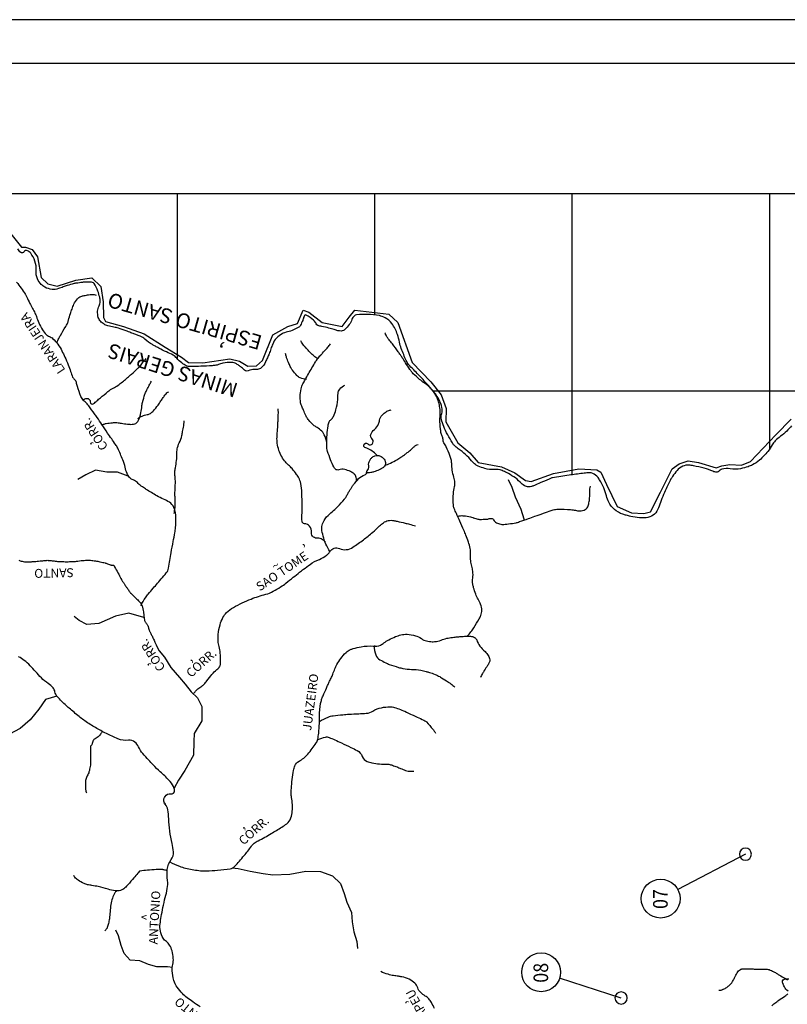
# Model space of a CAD drawing. Units: metres. Extents: x 0 to 420, y 0 to 297.
# Drawn here: x 191 to 279, y 185 to 297 of the extents above; entities that cross this region are included whole.
import ezdxf
from ezdxf.enums import TextEntityAlignment as Align

# ---------------------------------------------------------------- set-up
doc = ezdxf.new("R2010")
doc.units = ezdxf.units.M
doc.header["$MEASUREMENT"] = 0
for name, color, linetype, lineweight in [('0_1', 1, 'Continuous', 0), ('A-INFLU', 1, 'Continuous', 0), ('DRENAGEM', 1, 'Continuous', 0), ('FORMATO', 1, 'Continuous', 0), ('LIMITE', 1, 'Continuous', 0), ('LIMITEIN', 1, 'Continuous', 0), ('PONTOS', 1, 'Continuous', 0), ('RIO', 1, 'Continuous', 0), ('TEXTO1', 1, 'Continuous', 0), ('TEXTO2', 1, 'Continuous', 0)]:
    doc.layers.add(name, color=color, linetype=linetype, lineweight=lineweight)
doc.styles.add('Style-ENGINEERING', font='ENGINEERING.shx')

msp = doc.modelspace()

# ---------------------------------------------------------------- linework, layer by layer
at = {"layer": '0_1', "color": 7, "linetype": 'Continuous', "lineweight": -3}
for p, q in [((411.43, 277.21), (29.7, 277.21)), ((209.33, 258.39), (209.33, 277.21)), ((231.78, 263.41), (231.78, 277.21)), ((254.23, 245.25), (254.23, 277.21)), ((276.69, 248.19), (276.69, 277.21)), ((411.43, 254.76), (238.39, 254.76))]:
    msp.add_line(p, q, dxfattribs=at)
at = {"layer": 'A-INFLU', "color": 5, "linetype": 'Continuous', "lineweight": -3, "ltscale": 7, "flags": 128}
for points in [[(273.92, 201.4, 1), (273.92, 202.78, 1), (273.92, 201.4)], [(259.78, 185.04, 1), (259.78, 186.43, 1), (259.78, 185.04)]]:
    msp.add_lwpolyline(points, format="xyb", close=True, dxfattribs=at)
at = {"layer": 'DRENAGEM', "color": 4, "linetype": 'Continuous', "lineweight": -3}
msp.add_line((207.9, 207.92), (207.8, 207.79), dxfattribs=at)
at = {"layer": 'DRENAGEM', "color": 4, "linetype": 'Continuous', "lineweight": -3, "flags": 128}
for points in [[(191.01, 267.16, -0.016747), (191.52, 266.47), (191.52, 266.47, -0.002311), (191.98, 265.81, -0.021529), (192.02, 265.74, -0.017196), (192.17, 265.45, 0.007212), (192.53, 264.74, 0.003992), (192.83, 264.17, -0.004316), (193.1, 263.64), (193.1, 263.64, -0.039038), (193.26, 263.25, 0.02141), (193.53, 262.54, 0.040518), (193.95, 261.74, 0.053165), (194.38, 261.2, 0.113747), (194.74, 260.97, -0.104098), (195.15, 260.72, -0.045178), (195.71, 260.09, -0.043536), (196.17, 259.34, -0.009123), (196.5, 258.63, -0.007522), (196.88, 257.76, -0.025859), (197.16, 256.99, 0.030612), (197.39, 256.35, 0.080992), (197.47, 256.24, 0.02612), (197.77, 255.94)], [(195.58, 260.26, -0.00464), (195.81, 260.73, -0.011535), (196, 261.08, -0.014465), (196.6, 262.09, 0.041675), (196.79, 262.45, 0.040707), (196.92, 262.83, -0.020826), (197.14, 263.59, -0.010452), (197.32, 264.09, -0.009328), (197.54, 264.64, -0.08339), (197.93, 265.25, -0.126949), (198.33, 265.52, -0.029534), (198.69, 265.62, -0.020971), (199.21, 265.71, -0.007872), (199.55, 265.75, -0.014563), (199.73, 265.76, -0.083503), (199.83, 265.75, -0.038327), (200.05, 265.66)], [(242.28, 226.87, 0.013227), (242.7, 227.38, 0.020245), (243.01, 227.83, 0.01351), (243.65, 228.87, 0.040472), (243.83, 229.25, 0.097021), (243.93, 229.83, 0.081619), (243.8, 230.51, 0.0475), (243.52, 231.08, -0.04679), (243.24, 231.67, -0.015325), (243, 232.4, -0.028529), (242.9, 232.8, -0.086278), (242.9, 233.49, 0.07619), (242.91, 234.27, 0.028208), (242.79, 234.85, -0.028266), (242.68, 235.44, -0.049611), (242.65, 236.24, 0.063152), (242.61, 236.87, 0.028438), (242.42, 237.59, 0.025503), (242.13, 238.37), (242.13, 238.37, 0.000867), (241.89, 238.93), (241.89, 238.93, 0.00047), (241.44, 239.95), (241.44, 239.95, 0.003774), (241.05, 240.83, -0.005779), (240.79, 241.41, -0.088803), (240.7, 241.8, -0.02674), (240.71, 243.11, -0.050573), (240.83, 243.89, 0.082458), (240.88, 244.38, 0.062126), (240.76, 244.96, -0.043408), (240.57, 245.77, -0.030652), (240.51, 246.51, 0.048036), (240.45, 246.97, 0.039012), (240.31, 247.43, 0.017616), (239.89, 248.41, 0.044465), (239.63, 248.86, -0.103507), (239.54, 249.06, -0.067921), (239.54, 249.15, 0.050347), (239.53, 249.26, 0.075586), (239.42, 249.63, -0.065465), (239.29, 250.05, -0.019434), (239.23, 250.51, -0.012299), (239.17, 251.23, -0.028892), (239.18, 251.83, 0.025416), (239.19, 252.52, 0.044552), (239.11, 253.15, 0.036607), (238.89, 253.89, 0.061691), (238.48, 254.66, 0.065375), (237.93, 255.28, 0.027615), (237.37, 255.69, -0.029415), (236.86, 256.09, -0.009738), (236.12, 256.74, -0.044161), (235.98, 256.9, -0.012168), (235.75, 257.22, -0.00533), (235.26, 257.96, -0.003147), (234.88, 258.56), (234.88, 258.56, 0.005736), (234.67, 258.88, 0.009987), (234.43, 259.23, 0.00384), (233.77, 260.13, 0.024), (233.39, 260.59, -0.043518), (233.19, 260.85, -0.035409), (233.11, 260.99, 0.020161), (232.99, 261.24, 0.013961), (232.97, 261.28, 0.005893), (232.9, 261.38)], [(226.29, 248.87, 0.078884), (226.02, 249.8, 0.114265), (225.6, 250.33, 0.044367), (225.06, 250.7, -0.067688), (224.71, 250.95, -0.018946), (224.24, 251.44, -0.052249), (224.1, 251.64, -0.017445), (223.92, 251.98, -0.009893), (223.65, 252.59, -0.007553), (223.45, 253.06, -0.013384), (223.36, 253.32, -0.057938), (223.31, 253.56, -0.024712), (223.28, 254.13, -0.048893), (223.38, 255.02, -0.07278), (223.58, 255.58, -0.004263), (223.84, 256.04, -0.002927), (224.21, 256.71), (224.21, 256.71, -0.002019), (225.01, 258.07, -0.015087), (225.12, 258.25, -0.02289), (225.26, 258.45, -0.010574), (225.61, 258.85, -0.010076), (225.83, 259.09, 0.005048), (226.28, 259.58, 0.017098), (226.43, 259.74, 0.007736), (226.72, 260.12)], [(225.27, 258.44, -0.014743), (224.85, 258.75, -0.030353), (224.65, 258.92, -0.006113), (224.27, 259.3, -0.005423), (223.86, 259.74, -0.028987), (223.66, 259.98, -0.015016), (223.33, 260.46)], [(223.99, 256.07, -0.064733), (223.28, 256.27, -0.103684), (222.9, 256.53, -0.024391), (222.39, 257.13, -0.051063), (222.2, 257.44, -0.011756), (221.99, 257.89, -0.009414), (221.77, 258.45, -0.020448), (221.7, 258.64, -0.010455), (221.6, 259.02)], [(198.59, 253.77, -0.076367), (198.79, 253.88, -0.077542), (199.01, 253.93, -0.449339), (199.39, 253.54, 0.651005), (199.79, 253.33, 0.021242), (200.14, 253.64, -0.018034), (200.55, 254), (200.55, 254, -0.001348), (201.41, 254.7), (201.41, 254.7, -0.006605), (201.58, 254.84, -0.048739), (202.14, 255.18, 0.049056), (202.69, 255.52, 0.011308), (203.16, 255.9, 0.005545), (204.08, 256.69, 0.004687), (204.78, 257.32, 0.013942), (205.01, 257.54, 0.046108), (205.19, 257.76, -0.0254), (205.49, 258.17, -0.025417), (205.58, 258.26, -0.011293), (205.77, 258.45)], [(205.13, 230.38, -0.014679), (205.67, 231.26, -0.0295), (205.98, 231.67, -0.001292), (206.56, 232.34), (206.56, 232.34, 0.001556), (207.04, 232.9, 0.003898), (208.18, 234.25), (208.18, 234.25, 0.101241), (208.21, 234.31, 0.030855), (208.28, 234.63, -0.005627), (208.59, 236.38), (208.59, 236.38, -0.000534), (208.83, 237.65), (208.83, 237.65, 0.000688), (209.02, 238.64), (209.02, 238.64, 0.029536), (209.1, 239.24, 0.016217), (209.14, 240.35, 0.10085), (208.9, 241.52, 0.154147), (208.39, 242.12, 0.040144), (207.73, 242.46, -0.034926), (206.96, 242.85, -0.003944), (205.77, 243.58), (205.77, 243.58, -0.010585), (205.33, 243.86, -0.048153), (204.85, 244.26, 0.057116), (204.43, 244.59, 0.077267), (204.26, 244.67, -0.07373), (204.08, 244.75, -0.093663), (203.85, 244.95, -0.054814), (203.59, 245.39, -0.059841), (203.36, 246.1, 0.050929), (203.1, 246.94, 0.012871), (202.52, 248.26, 0.037118), (202.27, 248.69, 0.005346), (201.83, 249.33), (201.83, 249.33, -0.005184), (201.37, 249.99), (201.37, 249.99, -0.001512), (200.72, 250.95), (200.72, 250.95, 0.001813), (200.18, 251.75), (200.18, 251.75, 0.006991), (199.88, 252.18), (199.88, 252.18, 0.00335), (199.22, 253.08), (199.22, 253.08, 0.059049), (198.8, 253.53, -0.073442), (198.47, 253.9, -0.053505), (198.33, 254.16, -0.013047), (197.93, 255.28, -0.016209), (197.86, 255.52, -0.009163), (197.77, 255.94)], [(200.74, 250.92, -0.018036), (201.06, 251.04, -0.041172), (201.2, 251.08, -0.023052), (201.91, 251.16, -0.031779), (202.43, 251.17, -0.041443), (202.93, 251.1, 0.030585), (203.62, 251, 0.036051), (204.16, 250.98, 0.061848), (204.48, 251.04, 0.198118), (204.8, 251.3, 0.073177), (205.16, 252.32, 0.0304), (205.26, 253.02, -0.047021), (205.34, 253.48, -0.015419), (205.62, 254.4, -0.035745), (205.78, 254.79, -0.002652), (205.91, 255.05, -0.001371), (206.18, 255.56), (206.18, 255.56, -0.003849), (206.23, 255.65), (206.23, 255.65, -0.001568), (206.36, 255.88)], [(229.68, 244.51, 0.08728), (229.6, 245.06, 0.137977), (229.4, 245.35, 0.067941), (228.99, 245.61, 0.048362), (228.34, 245.84, 0.145432), (227.67, 245.8, -0.269114), (227.3, 245.87, -0.091583), (227.09, 246.13, -0.034116), (226.73, 246.94, -0.013525), (226.39, 247.9, -0.03983), (226.32, 248.24, -0.037636), (226.29, 248.7, -0.016005), (226.33, 249.79, -0.023542), (226.45, 250.81, -0.053026), (226.57, 251.25, -0.125696), (226.78, 251.53, 0.100482), (227.05, 251.87, 0.054305), (227.34, 252.63, 0.037224), (227.56, 253.8, 0.038204), (227.57, 254.13, -0.035499), (227.58, 254.49, -0.142084), (227.78, 254.98, -0.10217), (228.34, 255.45)], [(204.8, 251.65, -0.016436), (205.09, 251.82, -0.024628), (205.29, 251.92, -0.055967), (205.88, 252.09, 0.094434), (206.23, 252.22, 0.066178), (206.58, 252.51, 0.036132), (207.1, 253.16, 0.005946), (207.43, 253.64, -0.007344), (207.69, 254.03, -0.00682), (207.93, 254.36, -0.010532), (208.1, 254.57, -0.093613), (208.14, 254.61, -0.028159), (208.32, 254.69)], [(226.16, 237.56, 0.03686), (225.97, 237.75, 0.041837), (225.78, 237.88, 0.149694), (225.26, 238.02, -0.162946), (224.79, 238.15, -0.287909), (224.56, 238.68, 0.216858), (224.35, 239.39, 0.207834), (223.77, 239.68, -0.378127), (223.49, 239.95, -0.037452), (223.48, 240.63, 0.023128), (223.51, 241.74), (223.51, 241.74, 0.001442), (223.48, 242.73), (223.48, 242.73, 0.003225), (223.47, 243.18), (223.47, 243.18, 0.039866), (223.34, 244.26, 0.066686), (223.12, 244.88, 0.041698), (222.87, 245.29, 0.023645), (222.35, 245.94, 0.025953), (221.95, 246.34, -0.028775), (221.59, 246.7, -0.052475), (221.17, 247.31, -0.050004), (220.86, 248.02, -0.039789), (220.67, 248.83, -0.048961), (220.64, 249.5, -0.010807), (220.7, 250.41, 0.012184), (220.75, 251.21, 0.001567), (220.77, 251.68), (220.77, 251.68, 0.001296), (220.79, 252.24, 0.020306), (220.79, 252.38, 0.007218), (220.76, 252.76)], [(232.04, 247.44, 0.030892), (231.71, 247.75, 0.052232), (231.16, 248.11, 0.042472), (230.85, 248.25, -0.059087), (230.63, 248.35, -1.13581), (230.96, 248.75, 0.555975), (231.55, 248.88, 0.311244), (231.43, 249.35, -0.307851), (231.3, 249.82, -0.148776), (231.72, 250.4, 0.138807), (232.19, 251.02, 0.048744), (232.31, 251.46, -0.073664), (232.41, 251.75, -0.072207), (232.62, 252.05, -0.04792), (233.04, 252.41, -0.07044), (233.26, 252.52, -0.046558), (233.61, 252.61)], [(208.93, 240.83, 0.017223), (209.05, 241.48, 0.037772), (209.06, 241.78, 0.009041), (209.04, 242.62, -0.016068), (209.03, 243.1, -0.010988), (209.05, 243.76, 0.01135), (209.08, 244.4, 0.035276), (209.04, 245.03, -0.042218), (209.02, 245.55, -0.042486), (209.08, 246.04, 0.025147), (209.21, 246.85, 0.029788), (209.25, 247.61, -0.039488), (209.29, 248.18, -0.082534), (209.52, 248.87, 0.067982), (209.81, 249.7, 0.005855), (209.9, 250.16, 0.004172), (210.02, 250.8), (210.02, 250.8, 0.014339), (210.04, 250.97, 0.006169), (210.08, 251.36)], [(232.94, 246.32, 0.008363), (233.19, 246.4, 0.034579), (233.37, 246.47, 0.006291), (234.13, 246.87, 0.018844), (234.38, 247.01, 0.007372), (234.86, 247.33, 0.009702), (235.21, 247.57, 0.008497), (235.54, 247.82, 0.007225), (235.91, 248.12, 0.031783), (236.06, 248.27, -0.021793), (236.29, 248.49, -0.071921), (236.41, 248.57, -0.036613), (236.68, 248.68)], [(226.65, 236.51, -0.036958), (226.19, 237.36, -0.039211), (225.95, 238.04, -0.01831), (225.74, 238.9, -0.053167), (225.72, 239.2, -0.115181), (225.87, 239.83, -0.074922), (226.45, 240.62, -0.036599), (227.07, 241.17, 0.045309), (227.57, 241.63, 0.011489), (228.31, 242.47, 0.038944), (228.5, 242.74, 0.008129), (228.69, 243.08, -0.008148), (228.89, 243.42, -0.002885), (229.06, 243.7, -0.002776), (229.24, 243.98, -0.033718), (229.35, 244.13, -0.007131), (229.92, 244.8, -0.150764), (230.62, 245.22, 0.343666), (230.86, 245.54, 0.028175), (230.86, 245.55, -0.034604), (230.86, 245.57, -0.177902), (230.91, 245.7, 0.103996), (231.04, 245.92, 0.113443), (231.07, 246.25, -0.102467), (231.09, 246.61, -0.063154), (231.23, 246.95, -0.073271), (231.43, 247.2, -0.057674), (231.58, 247.31, -0.047008), (231.77, 247.4, -0.113951), (232.11, 247.44, -0.095916), (232.49, 247.31, -0.076313), (232.71, 247.14, -0.072507), (232.89, 246.9, -0.092515), (232.99, 246.56, -0.146599), (232.95, 246.33, -0.082692), (232.8, 246.13, -0.06195), (232.54, 245.94, -0.031662), (232.24, 245.79, -0.016729), (231.66, 245.58, -0.045217), (231.3, 245.49, -0.030692), (230.74, 245.44)], [(241.2, 240.48, -0.020904), (241.36, 240.57, -0.076839), (241.41, 240.58, -0.060767), (241.88, 240.58, -0.036999), (242.63, 240.44), (242.63, 240.44, -0.000148), (242.9, 240.37), (242.9, 240.37, -0.000487), (242.98, 240.34), (242.98, 240.34, -0.002644), (243.25, 240.27, 0.002898), (243.5, 240.2, 0.064565), (243.69, 240.17, 0.015478), (244.48, 240.19, 0.058421), (244.79, 240.25, -0.07802), (245.02, 240.28, -0.290245), (245.28, 240.11, 0.187282), (245.6, 239.79, 0.033638), (246.09, 239.61, 0.082086), (246.3, 239.59, 0.012052), (246.6, 239.61, 0.009659), (246.98, 239.65, 0.006692), (247.85, 239.79), (247.85, 239.79, 0.042501), (247.98, 239.82, 0.001104), (248.23, 239.91), (248.23, 239.91, 0.000273), (249.23, 240.26), (249.23, 240.26, 0.000097), (249.97, 240.52), (249.97, 240.52, -0.000075), (250.95, 240.86), (250.95, 240.86, -0.006285), (251.83, 241.16, -0.011592), (252.31, 241.31, -0.070708), (252.6, 241.34, -0.014459), (254.03, 241.28, -0.036773), (254.59, 241.2, 0.041465), (255.08, 241.13, 0.148977), (255.71, 241.29, 0.186007), (256.03, 241.7, 0.034535), (256.15, 242.19, 0.030109), (256.21, 242.77, 0.006633), (256.22, 243.17, -0.008429), (256.23, 243.49, -0.023325), (256.24, 243.64, -0.011045), (256.29, 243.96)], [(211.14, 220.31, -0.023808), (211.37, 220.63, -0.045878), (211.51, 220.78, -0.043808), (211.99, 221.14, 0.063466), (212.32, 221.4, 0.034288), (212.67, 221.82, -0.020004), (213.24, 222.54, -0.047236), (213.8, 223.08, 0.077677), (214.11, 223.42, 0.137099), (214.22, 223.76, 0.039757), (214.18, 224.98, 0.033441), (214.04, 225.71, -0.040954), (213.94, 226.32, -0.051324), (213.95, 227.09, -0.035608), (214.16, 228.17, -0.05637), (214.49, 229, -0.07336), (214.9, 229.56, -0.071219), (215.69, 230.16, -0.031526), (217.7, 231.11, -0.03373), (219.37, 231.65, 0.066246), (220.21, 231.99, 0.016245), (221.05, 232.49, 0.021015), (221.66, 232.93, 0.007266), (222.48, 233.58, -0.008106), (223.21, 234.16, -0.004265), (223.65, 234.5, -0.002572), (224.4, 235.05), (224.4, 235.05, -0.067721), (225.46, 235.61, 0.086074), (226.27, 236.09, 0.021494), (226.5, 236.3, 0.041159), (226.6, 236.43, 0.036394), (226.62, 236.45, -0.01508), (226.66, 236.52, -0.38099), (227.73, 236.86, 0.259562), (229.28, 237, 0.01225), (230.47, 237.85, 0.013265), (231.53, 238.7, 0.024882), (232.3, 239.42, -0.045771), (232.74, 239.79, -0.104931), (233.29, 240.03, -0.096638), (233.93, 240.03, -0.00755), (234.29, 239.96), (234.29, 239.96, -0.002872), (235.21, 239.74), (235.21, 239.74, -0.006688), (235.7, 239.62, -0.004632), (236.41, 239.43)], [(191.25, 235.53, 0.03452), (191.63, 235.4, 0.026697), (191.9, 235.34, 0.042059), (192.07, 235.33, 0.003638), (192.25, 235.34, 0.00549), (192.37, 235.34), (192.37, 235.34, 0.002226), (192.8, 235.36), (192.8, 235.36, 0.004336), (193.02, 235.38, 0.00672), (193.37, 235.41, -0.003805), (193.99, 235.47), (193.99, 235.47, -0.003641), (194.43, 235.51, -0.015673), (194.53, 235.51, -0.02593), (194.61, 235.51, -0.004521), (195.06, 235.47, -0.011805), (195.54, 235.4, 0.022845), (195.78, 235.37, 0.011506), (195.92, 235.37, 0.003418), (196.4, 235.36, 0.00429), (197.02, 235.36, 0.007811), (197.37, 235.37, 0.021966), (197.81, 235.41, -0.013542), (198.54, 235.49, -0.005777), (199.13, 235.53, -0.022324), (199.28, 235.53, -0.015906), (199.44, 235.52, -0.010729), (199.67, 235.49, -0.004164), (200, 235.44, -0.005798), (200.24, 235.4, -0.004157), (200.5, 235.35, -0.003515), (200.82, 235.28, -0.00688), (201.09, 235.22, -0.021915), (201.17, 235.19, -0.014393), (201.27, 235.16, 0.006794), (201.47, 235.08, 0.00306), (201.66, 235.01, 0.009239), (201.73, 234.99, 0.044766), (201.81, 234.97, 0.016782), (202.03, 234.95, 0.018443), (202.05, 234.95, -0.047645), (202.06, 234.95, -0.225253), (202.07, 234.94), (202.07, 234.94, -0.001856), (202.81, 233.58), (202.81, 233.58, -0.000394), (202.95, 233.32), (202.95, 233.32, 0.004924), (202.96, 233.3, 0.011989), (203, 233.24, 0.002929), (203.16, 232.99, 0.001428), (203.33, 232.73), (203.33, 232.73, 0.002394), (203.43, 232.58, 0.003439), (203.48, 232.51), (203.48, 232.51, 0.000762), (203.68, 232.22), (203.68, 232.22, 0.006489), (203.91, 231.89, 0.020701), (203.99, 231.79, 0.019742), (204.04, 231.74, 0.002752), (204.4, 231.39, 0.009215), (204.7, 231.11, -0.013856), (204.9, 230.92, -0.036525), (205.03, 230.77, -0.028907), (205.17, 230.56, -0.014263), (205.24, 230.43, -0.029397), (205.27, 230.36, -0.01636), (205.3, 230.28, -0.009641), (205.34, 230.14, -0.013034), (205.42, 229.79, -0.016765), (205.46, 229.51, -0.009366), (205.48, 229.31, 0.006615), (205.51, 229.02, 0.006801), (205.55, 228.76, 0.034002), (205.56, 228.71, 0.055491), (205.57, 228.67, 0.007081), (205.73, 228.4, 0.023509), (205.91, 228.13, -0.059788), (205.97, 228.01, -0.035199), (206.01, 227.89, 0.019873), (206.07, 227.68, 0.002095), (206.13, 227.49, 0.021602), (206.14, 227.47, 0.008678), (206.16, 227.43, 0.002196), (206.25, 227.26, 0.003135), (206.42, 226.92, -0.005071), (206.52, 226.71, -0.003386), (206.53, 226.7), (206.53, 226.7, -0.000102), (206.66, 226.42), (206.66, 226.42, -0.006712), (206.75, 226.22, -0.004298), (206.89, 225.9)], [(208.46, 201.22, 0.025531), (209.53, 200.72, 0.041975), (210.22, 200.51, 0.009477), (211.73, 200.22), (211.73, 200.22, 0.03855), (212.11, 200.18, 0.017855), (212.61, 200.19), (212.61, 200.19, 0.006977), (213.88, 200.27), (213.88, 200.27, 0.018756), (215.32, 200.44, 0.0924), (215.6, 200.54, 0.073357), (215.81, 200.7, 0.012021), (216.9, 201.93, 0.026101), (217.72, 202.99, -0.075297), (218.04, 203.33, -0.048719), (218.5, 203.62, 0.0155), (219.97, 204.43, 0.006375), (221.2, 205.18, 0.0143), (221.74, 205.54, 0.16783), (222.22, 206.21, 0.087781), (222.39, 207.75, 0.034762), (222.29, 208.53, -0.055943), (222.25, 209.01, -0.012638), (222.27, 209.56, -0.006852), (222.36, 210.58, -0.022383), (222.52, 211.62, -0.043918), (222.66, 212.14, -0.182783), (223.14, 212.67, 0.097908), (224.15, 213.48, 0.026731), (225.09, 214.74, 0.092885), (225.27, 215.16, 0.029143), (225.38, 215.85, 0.018221), (225.46, 216.97, 0.008253), (225.47, 217.77, -0.013705), (225.49, 218.24, -0.020288), (225.56, 219.02, -0.035142), (225.65, 219.46, -0.017306), (225.79, 219.89, -0.016928), (225.96, 220.31, -0.002395), (226.25, 220.96, -0.003593), (226.44, 221.4, -0.003662), (226.62, 221.78, 0.003045), (226.84, 222.23, 0.021731), (227.04, 222.7, -0.015951), (227.29, 223.34, -0.032287), (227.46, 223.66, -0.014097), (227.91, 224.35, -0.05395), (228.49, 225.03, -0.081078), (228.98, 225.36, -0.04339), (229.3, 225.47, -0.015754), (230.2, 225.68, -0.072359), (231.59, 225.75, 0.12399), (232.41, 225.87, 0.071529), (232.8, 226.11, -0.05012), (233.35, 226.47, -0.025239), (234.12, 226.83, -0.032824), (234.73, 227.03, -0.076247), (235.43, 227.1, -0.054939), (236.38, 226.94, -0.092016), (237.06, 226.61, 0.108076), (237.65, 226.34, 0.039625), (238.3, 226.26, 0.055134), (238.77, 226.29, 0.057551), (239.47, 226.49, -0.062538), (240.11, 226.67, -0.00641), (240.75, 226.76, -0.007392), (241.31, 226.82, -0.011032), (241.8, 226.86, -0.008622), (242.43, 226.88, -0.054749), (242.88, 226.84, -0.097338), (243.12, 226.74, -0.157215), (243.35, 226.45, 0.071335), (243.72, 225.76, 0.050942), (244.3, 225.13, -0.074859), (244.67, 224.69, -0.098958), (244.85, 224.21, -0.157864), (244.79, 223.89, -0.035438), (244.59, 223.56, 0.019623), (244.21, 222.97, 0.008537), (244.01, 222.63, 0.006914), (243.78, 222.2)], [(231.71, 225.81, 0.110442), (231.88, 224.75, 0.168865), (232.35, 224.21, 0.016914), (233.01, 223.85, 0.028769), (233.41, 223.68, 0.011083), (234.46, 223.34, 0.023996), (234.96, 223.21, 0.046696), (235.95, 223.11, -0.044936), (236.98, 223, -0.009376), (237.6, 222.87, -0.015267), (237.98, 222.77, -0.025245), (238.61, 222.54, -0.028611), (239.15, 222.28, -0.013324), (239.35, 222.16, -0.003514), (240.13, 221.67, -0.017071), (240.4, 221.48, -0.009212), (240.88, 221.1)], [(211.88, 184.72, 0.010202), (211.06, 185.29, -0.01331), (210.43, 185.74, -0.043969), (209.88, 186.23, -0.034726), (209.29, 186.95, -0.079027), (208.9, 187.74, -0.062547), (208.71, 188.84, -0.072993), (208.78, 189.55, 0.075511), (208.84, 190.24, 0.053382), (208.7, 191.08, 0.061851), (208.42, 191.76, 0.121939), (208.05, 192.15, -0.123727), (207.69, 192.53, -0.07624), (207.38, 193.35, -0.082937), (207.34, 194.15, -0.010731), (207.47, 194.99, -0.00886), (207.66, 196.01, -0.013918), (207.93, 197.18, 0.016401), (208.15, 198.17, 0.083598), (208.18, 199.11, -0.062867), (208.16, 200.35, -0.134767), (208.6, 201.48, 0.181878), (208.86, 202.35, 0.039657), (208.71, 203.31, -0.026852), (208.45, 204.72, -0.014935), (208.32, 206.12, 0.020275), (208.21, 207.15, 0.14088), (207.92, 207.78, -0.194329), (207.75, 208.27, -0.079375), (207.78, 208.38, -0.02824), (207.9, 208.66, -0.332924), (208.56, 208.96, 0.482356), (208.99, 209.32, 0.118974), (208.86, 209.8, 0.068086), (208.35, 210.5, 0.019357), (207.35, 211.46, -0.023907), (206.54, 212.25, -0.00391), (206.03, 212.81), (206.03, 212.81, -0.003105), (205.38, 213.53), (205.38, 213.53, -0.069501), (204.88, 214.3, 0.094485), (204.48, 214.84, 0.235502), (203.73, 215.06, -0.14718), (202.53, 215.21, -0.009174), (201.23, 215.8, -0.018101), (200.59, 216.14, -0.008554), (199.39, 216.85), (199.39, 216.85, -0.016315), (198.78, 217.25, -0.01486), (198.26, 217.64, -0.006487), (197.13, 218.58), (197.13, 218.58, -0.017885), (196.17, 219.45, -0.028064), (195.61, 220.06, -0.122725), (195.38, 220.55, 0.129479), (195.16, 221.01, 0.069613), (194.6, 221.5, -0.051778), (193.84, 222.13, -0.019991), (193.18, 222.85, 0.021245), (192.56, 223.53, 0.030563), (191.87, 224.13, 0.037242), (191.24, 224.55, 0.065694)], [(225.46, 217.18, -0.035754), (226.46, 217.69, -0.071288), (227.01, 217.83), (227.01, 217.83, -0.003738), (228.12, 217.95), (228.12, 217.95, -0.005864), (228.83, 218.01, -0.014427), (229.94, 218.07, 0.018636), (230.79, 218.11, 0.115348), (231.55, 218.37, -0.089227), (232.51, 218.75, -0.04181), (233.5, 218.86, -0.083212), (234, 218.79, -0.017514), (234.68, 218.55, -0.017137), (235.36, 218.26), (235.36, 218.26, -0.000281), (236, 217.95), (236, 217.95, -0.00032), (236.57, 217.69), (236.57, 217.69, -0.001434), (237.34, 217.32), (237.34, 217.32, -0.005576), (237.54, 217.22, -0.093574), (237.65, 217.13, -0.01194), (238.36, 216.29, -0.012978), (238.48, 216.14, -0.007351), (238.67, 215.86)], [(200.74, 216.05, -0.034139), (200.56, 215.73, -0.045681), (200.38, 215.52, -0.093751), (199.94, 215.22, 0.168004), (199.72, 215.01, 0.080209), (199.64, 214.79, -0.073289), (199.56, 214.54, -0.071878), (199.44, 214.37, 0.189288), (199.41, 214.29), (199.41, 214.29), (199.41, 213), (199.41, 212.34), (199.41, 212.34, -0.043665), (199.39, 212.08, -0.017975), (199.25, 211.46, -0.07568), (199.06, 211.01, 0.083242), (198.89, 210.59, 0.039439), (198.86, 210.34, 0.01563), (198.84, 209.72, 0.037203), (198.86, 209.46, 0.023007), (198.95, 209.05)], [(225.33, 215.13, -0.06697), (226.15, 215.41, -0.144072), (226.56, 215.37, -0.007949), (227.21, 215.09, -0.006613), (227.99, 214.74, -0.005132), (229.05, 214.24), (229.05, 214.24, -0.007733), (229.74, 213.88, -0.18161), (230.34, 213.2, 0.213049), (230.89, 212.65, 0.038875), (231.44, 212.49, 0.026069), (232.29, 212.35, 0.035524), (233.17, 212.32, -0.080042), (233.56, 212.27, -0.013084), (233.78, 212.2, -0.005565), (234.29, 212.01, -0.015594), (234.7, 211.84, 0.011552), (235.26, 211.61, 0.076285), (235.57, 211.54, 0.038062), (236.19, 211.54)], [(208.16, 200.21, 0.014916), (207.77, 200.31, 0.04441), (207.64, 200.33, 0.019983), (206.91, 200.33, 0.01436), (205.89, 200.27, 0.020046), (205.06, 200.16, 0.138066), (204.95, 200.11, 0.053937), (204.79, 199.93, -0.018503), (204.35, 199.39, -0.006005), (203.67, 198.62, -0.012724), (203.34, 198.26, -0.122132), (202.85, 197.97, -0.112897), (202.24, 197.92, -0.040289), (201.42, 198.11, 0.029262), (200.31, 198.4, 0.009297), (199.57, 198.53, -0.014319), (199.09, 198.62, -0.05339), (198.69, 198.76, -0.029321), (198, 199.12, -0.074712), (197.81, 199.28, -0.039485), (197.51, 199.67)], [(202.4, 197.91, 0.014121), (202.28, 197.79, 0.068064), (202.2, 197.69, 0.045661), (201.92, 197.08, 0.041754), (201.74, 196.37, 0.027333), (201.65, 195.54, -0.02866), (201.57, 194.75, -0.015671), (201.46, 194.22, -0.018236), (201.33, 193.76, -0.077132), (201.27, 193.62, -0.031722), (201.04, 193.34)], [(238.56, 184.53, 0.02573), (238.2, 185.21, 0.037888), (237.89, 185.64, 0.100765), (237.5, 185.96, -0.07927), (236.98, 186.34, -0.117309), (236.64, 186.9, 0.127519), (236.32, 187.41, 0.074428), (235.67, 187.86, 0.066996), (234.84, 188.14, 0.01899), (234.44, 188.2, -0.01423), (233.9, 188.28, -0.032025), (233.28, 188.43, -0.023481), (232.45, 188.73)], [(270.89, 186.61, 0.028637), (271.09, 186.63, 0.040366), (271.23, 186.66, 0.005079), (271.37, 186.71, 0.011665), (271.42, 186.73, 0.042591), (271.62, 186.83, 0.023207), (271.96, 187.07, 0.030147), (272.28, 187.34, 0.076538), (272.38, 187.47), (272.38, 187.47, 0.000446), (272.46, 187.61), (272.46, 187.61, 0.000152), (272.68, 188.03), (272.68, 188.03, 0.000324), (272.85, 188.34, -0.000423), (272.98, 188.58, -0.070356), (273.14, 188.81, -0.073181), (273.36, 188.98, -0.025592), (273.47, 189.03, -0.067794), (273.51, 189.04, -0.020428), (273.63, 189.06, -0.013944), (273.8, 189.06, -0.002016), (274.29, 189.05, -0.005333), (274.48, 189.05), (274.48, 189.05, -0.00009), (274.71, 189.04), (274.71, 189.04, 0.000156), (274.93, 189.03), (274.93, 189.03, 0.000121), (275.2, 189.03), (275.2, 189.03, 0.000452), (275.27, 189.02, 0.013477), (275.38, 189.02, -0.00334), (275.83, 189.03, -0.002227), (276.08, 189.03, -0.002933), (276.27, 189.03, -0.045562), (276.4, 189.02, -0.028379), (276.61, 188.96, -0.02759), (276.88, 188.86, -0.026746), (277.15, 188.72, -0.001209), (277.51, 188.51, -0.001424), (277.81, 188.33), (277.81, 188.33, -0.001443), (278.4, 187.98), (278.4, 187.98, 0.002663), (278.72, 187.8, 0.005497)]]:
    msp.add_lwpolyline(points, format="xyb", dxfattribs=at)
at = {"layer": 'DRENAGEM', "color": 4, "linetype": 'Continuous', "lineweight": -3}
for points in [[(203.72, 245.08), (202.51, 245.54), (201.28, 245.55), (200, 245.78), (198.88, 245.23), (197.99, 244.7)], [(248.74, 240.09), (248.77, 240.21), (248.43, 241.31), (247.78, 242.71), (247.37, 243.79), (246.96, 244.66)], [(205.49, 229), (203.79, 229.49), (202.26, 229.17), (200.37, 228.33), (199.02, 228.23), (198.14, 228.65), (197.57, 229.14)], [(206.89, 225.9), (206.95, 225.7), (207.23, 225.22), (207.84, 224.48), (208.57, 223.34), (209.54, 222.18), (210.19, 221.44), (210.89, 220.55), (211.59, 219.86), (212.07, 218.88), (212.07, 217.27), (211.22, 215.82), (211.18, 214.92), (211.12, 213.34), (210.14, 211.59), (209.45, 210.5), (208.95, 209.58)], [(195.6, 220.08), (194.31, 219.7), (193.53, 218.57), (192.55, 217.38), (191.43, 216.37), (190.22, 215.75), (189.3, 213.98), (188.39, 213.19), (186.73, 212.5), (186.06, 212.15)], [(215.52, 200.53), (216.21, 200.48), (217.57, 200.14), (219.05, 199.9), (220.16, 199.75), (222.11, 199.83), (223.91, 200.15), (225.57, 200.12), (226.95, 199.61), (227.86, 198.77), (228.29, 197.61), (228.58, 196.62), (229.1, 195.44), (229.18, 194.4), (229.38, 193.24), (229.72, 192.16), (229.79, 191.36)], [(208.74, 189.19), (208.17, 189.28), (206.96, 189.27), (206.03, 189.54), (205.03, 189.95), (203.94, 190.04), (203.26, 190.78), (202.9, 191.69), (202.61, 192.79), (202.32, 193.44)]]:
    msp.add_lwpolyline(points, dxfattribs=at)
at = {"layer": 'FORMATO', "color": 2, "linetype": 'Continuous', "lineweight": -3}
msp.add_3dface([(420, 297), (0, 297), (0, 0), (420, 0)], dxfattribs=at)
at = {"layer": 'FORMATO', "color": 3, "linetype": 'Continuous', "lineweight": -3}
msp.add_3dface([(415, 5), (415, 292), (25, 292), (25, 5)], dxfattribs=at)
at = {"layer": 'LIMITE', "color": 143, "linetype": 'Continuous', "lineweight": -3, "flags": 128}
msp.add_lwpolyline([(279.17, 250.79, -0.012011), (278.62, 250.22, -0.035131), (277.91, 249.62, 0.04145), (277.31, 249.1, 0.066476), (276.97, 248.64, -0.042948), (276.47, 247.9, -0.043115), (275.53, 246.92, -0.059081), (274.72, 246.36, -0.042524), (274.23, 246.16, -0.024895), (273.37, 245.93, -0.105117), (272.2, 245.92, 0.129785), (271.25, 245.87, 0.151141), (270.92, 245.64, -0.237294), (270.69, 245.53, -0.105334), (270.22, 245.64, 0.047909), (269.24, 245.99, 0.013528), (268.03, 246.26, 0.030903), (267.49, 246.34, 0.123905), (266.79, 246.21, 0.108905), (266.14, 245.73, 0.031021), (265.63, 245.06, 0.037343), (265.28, 244.45, 0.003486), (265, 243.85), (265, 243.85, 0.002445), (264.62, 243), (264.62, 243, 0.019901), (264.26, 242.1, -0.021323), (263.93, 241.27, -0.134317), (263.41, 240.64, -0.130419), (262.62, 240.35, -0.045706), (261.86, 240.35, -0.034347), (260.87, 240.5, -0.011524), (260.37, 240.63, -0.014511), (259.99, 240.75, -0.093895), (259.01, 241.3, -0.104873), (258.39, 242.11, -0.048943), (258.11, 242.86, 0.041964), (257.8, 243.74, 0.013573), (257.51, 244.35, 0.020064), (257.28, 244.75, 0.121244), (256.7, 245.32, 0.153737), (256.06, 245.47, 0.012281), (255.4, 245.4), (255.4, 245.4, 0.00533), (253.86, 245.19), (253.86, 245.19, 0.001955), (251.97, 244.9), (251.97, 244.9, 0.047325), (251.89, 244.88, 0.020582), (251.59, 244.76, -0.006054), (250.57, 244.31, -0.002032), (249.91, 244.03, -0.004191), (249.58, 243.9, -0.127434), (249.27, 243.86, -0.079617), (248.8, 244, -0.10131), (248.28, 244.4, 0.070166), (247.57, 245.01, 0.018968), (246.75, 245.49, 0.032254), (246.24, 245.72, 0.114532), (245.34, 245.85, -0.096644), (244.28, 245.96, -0.026022), (243.52, 246.23, -0.063093), (243.23, 246.4, -0.05464), (242.78, 246.83, 0.034762), (242.09, 247.54, 0.034346), (241.25, 248.2, -0.059843), (240.78, 248.6, -0.047234), (240.59, 248.86, -0.014432), (240.06, 249.78, -0.025058), (239.6, 250.75, -0.032831), (239.34, 251.52, -0.15285), (239.37, 252.2, 0.14919), (239.4, 252.9, 0.056773), (239.07, 253.78, 0.055703), (238.54, 254.58, 0.00519), (237.97, 255.26, 0.004225), (237.25, 256.07), (237.25, 256.07, 0.019289), (236.19, 257.16, -0.03366), (235.59, 257.8, -0.062486), (235.34, 258.22, -0.020596), (234.78, 259.6, -0.034572), (234.57, 260.32, 0.028318), (234.34, 261.2, 0.079604), (233.7, 262.44, 0.110215), (232.93, 263.1, 0.077009), (232.28, 263.34, 0.039968), (230.95, 263.48, 0.036626), (229.69, 263.42, 0.150612), (229.4, 263.29, 0.140056), (229.16, 262.92, -0.092252), (228.85, 262.32, -0.025589), (228.37, 261.77, -0.097542), (228.21, 261.66, -0.091763), (227.92, 261.59, -0.07438), (227.56, 261.63, -0.014747), (227.15, 261.75, 0.009859), (226.53, 261.93, 0.024229), (225.74, 262.11, -0.042906), (225.29, 262.23, -0.198589), (225.11, 262.39, 0.091157), (224.8, 262.81, 0.074212), (223.96, 263.41, 0.409443), (223.76, 263.34, 0.060162), (223.67, 263.12, -0.041064), (223.56, 262.8, -0.012356), (223.3, 262.24, -0.053065), (223.23, 262.12, -0.095874), (223.12, 262.03, -0.019406), (222.53, 261.72, -0.063651), (221.82, 261.48, 0.073874), (221.21, 261.27, 0.087712), (220.57, 260.78, 0.088234), (220.15, 260.11, 0.015423), (219.94, 259.56, -0.015281), (219.74, 259, -0.007059), (219.54, 258.54, -0.006836), (219.33, 258.07, -0.096135), (218.85, 257.42, -0.170724), (218.43, 257.23, -0.025139), (218.29, 257.23, 0.018154), (218.09, 257.23, 0.0901), (217.37, 257.07, -0.214749), (217.05, 257.08, -0.089364), (216.87, 257.21, 0.042507), (216.51, 257.52, 0.00803), (216.22, 257.73, 0.012104), (216.02, 257.85, 0.127169), (215.49, 258.02, 0.06815), (214.47, 257.92, 0.040107), (213.98, 257.77, -0.067455), (213.68, 257.69, -0.013792), (213.28, 257.65, -0.004404), (211.99, 257.58, -0.008496), (210.79, 257.55, -0.038212), (210.52, 257.57, -0.091233), (210.33, 257.63, -0.029372), (209.81, 257.96, -0.063348), (209.24, 258.49, 0.089585), (208.81, 258.84, 0.027465), (208.08, 259.21, -0.022578), (207.19, 259.65), (207.19, 259.65, -0.001603), (206.8, 259.86), (206.8, 259.86, -0.002009), (206.48, 260.04, -0.057579), (205.62, 260.67, 0.095858), (205.06, 261.01), (205.06, 261.01, 0.000338), (204.66, 261.16), (204.66, 261.16, -0.000256), (204.26, 261.31), (204.26, 261.31, -0.000015), (204.01, 261.4), (204.01, 261.4, 0.000022), (203.75, 261.5), (203.75, 261.5, 0.005481), (203.46, 261.61), (203.46, 261.61, 0.001862), (202.59, 261.91), (202.59, 261.91, 0.048569), (202.09, 262.03, -0.035398), (201.4, 262.17, -0.070113), (200.96, 262.37, -0.063974), (200.55, 262.71, -0.121117), (200.31, 263.13, -0.081332), (200.23, 263.86, -0.116289), (200.4, 264.45, 0.136052), (200.53, 264.96, 0.04894), (200.47, 265.43, 0.031009), (200.26, 266.14, 0.052152), (199.84, 267, 0.229098), (199.65, 267.12, 0.016589), (199.41, 267.14, 0.013261), (199.12, 267.15, 0.001647), (198.73, 267.14, 0.019265), (198.7, 267.14, 0.019916), (198.51, 267.12, -0.010066), (198.16, 267.07, -0.012417), (197.82, 267.03, 0.021287), (197.63, 267.01, 0.031318), (197.55, 266.99, 0.002932), (196.75, 266.75), (196.75, 266.75, 0.013866), (196.33, 266.61, -0.010347), (195.77, 266.41, -0.104841), (195.05, 266.33, -0.089276), (194.24, 266.57, -0.096871), (193.81, 266.9, -0.069318), (193.4, 267.52, -0.140349), (193.24, 268.45, 0.118313), (193.1, 269.55, 0.065707), (192.62, 270.44, 0.144), (192.25, 270.73, 0.371224), (191.85, 270.59, -0.46828), (191.49, 270.52, -0.095625), (191.15, 270.94, 0.064397)], format="xyb", dxfattribs=at)
at = {"layer": 'LIMITEIN', "color": 3, "linetype": 'Continuous', "lineweight": -3, "ltscale": 7}
msp.add_lwpolyline([(190.37, 272.63), (191.57, 271.11), (192.01, 271.11), (192.77, 270.87), (193.41, 270.03), (193.81, 267.67), (194.57, 266.95), (195.64, 266.71), (197.76, 267.39), (199.56, 267.63), (200.59, 266.67), (200.87, 264.92), (200.91, 263.12), (201.11, 262.68), (203.19, 262.12), (205.54, 261.28), (207.9, 259.76), (209.78, 258.6), (210.58, 258), (212.21, 257.96), (215.29, 258.44), (216.36, 258.16), (217.32, 257.61), (218.32, 257.65), (219, 258.24), (220.16, 261.16), (221.87, 262.12), (222.95, 262.44), (223.63, 263.96), (224.27, 263.72), (225.79, 262.56), (228.06, 262.12), (228.86, 263.16), (229.5, 263.96), (233.37, 263.52), (234.37, 262.56), (236.01, 258), (238.12, 255.81), (239.32, 254.33), (239.88, 252.77), (239.84, 251.25), (241.2, 248.86), (242.59, 247.74), (243.51, 246.62), (246.19, 246.14), (247.7, 245.46), (248.9, 244.58), (249.54, 244.46), (252.1, 245.38), (254.97, 245.9), (257.01, 245.82), (257.49, 245.54), (258.12, 244.14), (259.32, 241.62), (260.96, 240.91), (262.36, 240.83), (263.12, 241.03), (264.27, 243.26), (265.59, 245.9), (266.39, 246.5), (267.39, 246.82), (268.58, 246.62), (270.58, 246.02), (271.22, 246.26), (272.14, 246.42), (273.46, 246.34), (274.49, 246.74), (277.37, 249.77), (279.12, 251.57)], dxfattribs=at)
at = {"layer": 'PONTOS', "color": 2, "linetype": 'Continuous', "lineweight": -3}
for p, q in [((273.92, 202.09), (266.24, 198.06)), ((259.78, 185.73), (252.78, 187.98))]:
    msp.add_line(p, q, dxfattribs=at)
for centre in [(264.28, 197.04), (250.68, 188.66)]:
    msp.add_circle(centre, 2.21, dxfattribs=at)
at = {"layer": 'RIO', "color": 4, "linetype": 'Continuous', "lineweight": -3, "ltscale": 7}
for p, q in [((278.28, 187.34), (278.28, 187.34)), ((277.68, 185.22), (277.68, 185.22)), ((278.28, 185.52), (278.28, 185.52))]:
    msp.add_line(p, q, dxfattribs=at)
at = {"layer": 'TEXTO2', "color": 3, "linetype": 'Continuous', "lineweight": -3, "flags": 128}
for points in [[(278.77, 186.51, -0.126198), (278.35, 187, -0.019409), (278.16, 187.43, -0.063373), (278.13, 187.57, -0.230951), (278.2, 187.79, -0.187314), (278.46, 187.91, -0.038337), (278.86, 187.9, -0.017434)], [(276.91, 184.84, -0.020968), (277.26, 185.14, -0.026183), (277.71, 185.47, 0.017112), (278.42, 185.95, 0.016967), (278.75, 186.21, 0.070653)]]:
    msp.add_lwpolyline(points, format="xyb", dxfattribs=at)

# ---------------------------------------------------------------- texts
at = {"layer": 'PONTOS', "color": 2, "linetype": 'Continuous', "lineweight": -3, "style": 'Style-ENGINEERING', "width": 0.899952}
for s, p in [('07', (265.08, 196.99)), ('08', (251.48, 188.6))]:
    msp.add_text(s, height=1.663, rotation=90, dxfattribs=at).set_placement(p, align=Align.CENTER)
at = {"layer": 'TEXTO1', "color": 7, "linetype": 'Continuous', "lineweight": -3, "style": 'Style-ENGINEERING'}
for s, height, rotation, p in [('ESPIRITO SANTO', 1.6839, 164.009, (210.38, 263.52)), ('LARANJEIRA', 1.01, 123.7418, (194.39, 260.47)), ('MINAS GERAIS', 1.6839, 162.3489, (209.03, 257.91)), (',', 1.68, 164.009, (214.37, 259.97)), ('CORR.', 1.01, 123.1544, (200.36, 250.11)), (',', 1.01, 123.1544, (199.54, 248.8)), (',', 1.01, 34.0775, (223.68, 237.23)), ('SAO TOME', 1.01, 34.0775, (221.49, 233.86)), ('SANTO', 1.01, -178.7808, (195.26, 234.57)), ('~      ', 1.01, 34.0775, (221.53, 235.03)), ('CORR.', 1.01, 123.1544, (206.88, 224.98)), ('CORR.', 1.01, 41.9512, (212.36, 223.46)), (',', 1.01, 41.9512, (210.94, 224.07)), (',', 1.01, 123.1544, (206.06, 223.67)), ('JUAZEIRO', 1.01, 82.4669, (224.94, 219.32)), ('CORR.', 1.01, 41.9512, (218.33, 204.41)), (',', 1.01, 41.9512, (216.91, 205.02)), ('ANTONIO', 1.01, 86.9432, (207.21, 194.86)), ('^  ', 1.01, 86.9432, (206.25, 195.04)), ('CHAPEU', 1.01, 119.0099, (237.43, 184.5)), ('SANTO', 1.01, 140.4244, (211.25, 184.47)), (',', 1.01, 119.0099, (235.38, 185.24))]:
    msp.add_text(s, height=height, rotation=rotation, dxfattribs=at).set_placement(p, align=Align.CENTER)

doc.saveas('drawing.dxf')
